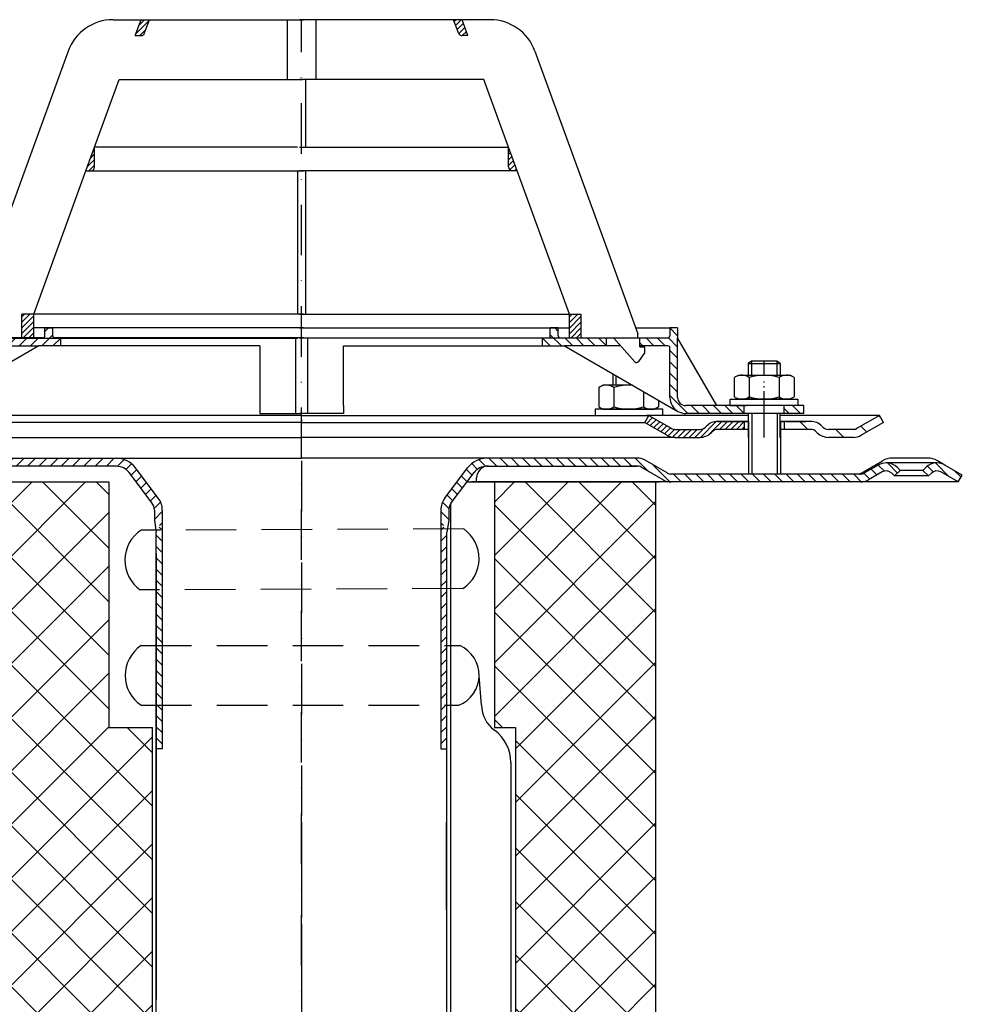
# Model space of a CAD drawing. Units: millimetres. Extents: x 2403 to 2759, y 705 to 1232.
# Drawn here: x 2522 to 2759, y 985 to 1232 of the extents above; entities that cross this region are included whole.
import ezdxf

# ---------------------------------------------------------------- set-up
doc = ezdxf.new("R2010")
doc.units = ezdxf.units.MM
for name, pattern in [('AM_DIN_G_W050', [13.75, 9.75, -1.5, 1, -1.5]), ('AM_DIN_G_W050x2', [6.875, 4.75, -0.875, 0.375, -0.875]), ('STRICHLINIE', [19.05, 12.7, -6.35]), ('STRICHPUNKT', [25.4, 12.7, -6.35, 0, -6.35])]:
    doc.linetypes.add(name, pattern=pattern)
for name, color, linetype, lineweight in [('AM_5', 3, 'Continuous', 25), ('AM_7', 4, 'AM_DIN_G_W050', 25), ('AM_8', 1, 'Continuous', 25)]:
    doc.layers.add(name, color=color, linetype=linetype, lineweight=lineweight)
doc.layers.add('P-0000', color=7, linetype='Continuous')
doc.layers.add('P-3FF0', color=7, linetype='Continuous')
doc.styles.get("Standard").update_dxf_attribs({"font": 'ISOCP.SHX'})
doc.dimstyles.new('AM_DIN$0', dxfattribs={"dimtxt": 3.5, "dimasz": 3.5, "dimexe": 1, "dimexo": 1, "dimgap": 1.5, "dimtad": 1, "dimdsep": 46, "dimtxsty": 'STANDARD', "dimcen": 0, "dimclrd": 256, "dimclre": 256, "dimclrt": 2, "dimadec": 0, "dimazin": 2, "dimtp": 0.1, "dimtm": 0.1, "dimtfac": 0.71, "dimtdec": 3, "dimtmove": 0, "dimatfit": 3, "dimfxl": 1, "dimlwd": -1, "dimlwe": -1, "dimarcsym": 0})
pattern_1 = [(45, (0, -1e-13), (-0.70710678, 0.70710678), [])]
pattern_2 = [(315, (2718.2587, 644.067), (1.4142136, 1.4142136), [])]
pattern_3 = [(45, (2419.7285, 1270.9317), (-0.7071068, 0.7071068), [])]

# ---------------------------------------------------------------- blocks, each defined once
blk = doc.blocks.new('*D3')
at = {"layer": 'AM_5', "linetype": 'ByBlock'}
for p, q in [((2426.77, 1116.28), (2414.77, 1116.28)), ((2415.77, 751.28), (2415.77, 1111.28)), ((2591.81, 746.28), (2414.77, 746.28))]:
    blk.add_line(p, q, dxfattribs=at)
at = {"layer": 'AM_5'}
for points in [[(2414.93, 1111.28), (2416.6, 1111.28), (2415.77, 1116.28)], [(2414.93, 751.28), (2416.6, 751.28), (2415.77, 746.28)]]:
    blk.add_solid(points, dxfattribs=at)
at = {"layer": 'Defpoints', "color": 0}
for p in [(2415.77, 1116.28), (2427.77, 1116.28), (2592.81, 746.28)]:
    blk.add_point(p, dxfattribs=at)
at = {"layer": 'AM_5', "color": 2, "insert": (2409.27, 931.28), "char_height": 10, "attachment_point": 5, "rotation": 90}
blk.add_mtext('370', dxfattribs=at)

msp = doc.modelspace()

# ---------------------------------------------------------------- hatches: boundary and pattern name
at = {"layer": 'AM_8'}
h = msp.add_hatch(dxfattribs=at)
h.set_pattern_fill('_U', color=256, angle=45, style=0, pattern_type=0)
h.set_pattern_definition(pattern_3)
h.paths.add_polyline_path([(2663.1, 1158.43), (2660.1, 1158.43), (2660.1, 1152.43), (2663.1, 1152.43)])
h = msp.add_hatch(dxfattribs=at)
h.set_pattern_fill('ANSI37', color=256, scale=3, angle=-90, style=0)
h.set_pattern_definition([(315, (2230.054, 1279.252), (6.73519, 6.73519), []), (45, (2230.054, 1279.252), (-6.73519, 6.73519), [])])
h.paths.add_polyline_path([(2555.27, 1054.6), (2544.35, 1054.6), (2544.35, 1116.28), (2503.77, 1116.28), (2503.77, 866.28), (2555.27, 866.28)])
h.paths.add_polyline_path([(2646.59, 1054.6), (2646.59, 866.28), (2681.77, 866.28), (2681.77, 1116.28), (2641.27, 1116.28), (2641.27, 1054.6)])
at = {"layer": 'P-0000', "linetype": 'Continuous'}
h = msp.add_hatch(dxfattribs=at)
h.set_pattern_fill('_U', color=1, angle=45, style=0, pattern_type=0)
h.set_pattern_definition(pattern_1)
edge = h.paths.add_edge_path()
edge.add_line((2551, 1228.43), (2552.46, 1232.43))
edge.add_line((2552.46, 1232.43), (2554.59, 1232.43))
edge.add_line((2554.59, 1232.43), (2553.37, 1229.09))
edge.add_arc((2552.43, 1229.43), 1, 270, 340, ccw=False)
edge.add_line((2552.43, 1228.43), (2551, 1228.43))
h = msp.add_hatch(dxfattribs=at)
h.set_pattern_fill('_U', color=1, angle=45, style=0, pattern_type=0)
h.set_pattern_definition(pattern_3)
edge = h.paths.add_edge_path()
edge.add_line((2634.62, 1228.43), (2633.16, 1232.43))
edge.add_line((2633.16, 1232.43), (2631.03, 1232.43))
edge.add_line((2631.03, 1232.43), (2632.25, 1229.09))
edge.add_arc((2633.19, 1229.43), 1, 200, 270)
edge.add_line((2633.19, 1228.43), (2634.62, 1228.43))
h = msp.add_hatch(dxfattribs=at)
h.set_pattern_fill('_U', color=3, angle=45, style=0, pattern_type=0)
h.set_pattern_definition(pattern_1)
edge = h.paths.add_edge_path()
edge.add_line((2538.63, 1194.43), (2540.8, 1200.4))
edge.add_line((2540.8, 1200.4), (2540.8, 1195.43))
edge.add_arc((2539.8, 1195.43), 1, 270, 360, ccw=False)
edge.add_line((2539.8, 1194.43), (2538.63, 1194.43))
h = msp.add_hatch(dxfattribs=at)
h.set_pattern_fill('_U', color=3, angle=45, style=0, pattern_type=0)
h.set_pattern_definition([(45, (2718.2684, 663.9547), (-0.7071068, 0.7071068), [])])
edge = h.paths.add_edge_path()
edge.add_line((2646.99, 1194.43), (2644.82, 1200.4))
edge.add_line((2644.82, 1200.4), (2644.82, 1195.43))
edge.add_arc((2645.82, 1195.43), 1, 180, 270)
edge.add_line((2645.82, 1194.43), (2646.99, 1194.43))
h = msp.add_hatch(dxfattribs=at)
h.set_pattern_fill('_U', color=1, angle=45, style=0, pattern_type=0)
h.set_pattern_definition(pattern_1)
h.paths.add_polyline_path([(2522.53, 1158.43), (2525.53, 1158.43), (2525.53, 1152.43), (2522.53, 1152.43)])
h = msp.add_hatch(dxfattribs=at)
h.set_pattern_fill('_U', color=1, scale=2, angle=-45, style=0, pattern_type=0)
h.set_pattern_definition([(225, (2821.9817, 1213.0271), (-1.414214, 1.414214), [])])
edge = h.paths.add_edge_path()
edge.add_line((2527.8, 1152.48), (2516.3, 1152.48))
edge.add_line((2516.3, 1152.48), (2516.3, 1150.48))
edge.add_line((2516.3, 1150.48), (2526.75, 1150.48))
edge.add_line((2526.75, 1150.48), (2532.3, 1150.48))
edge.add_line((2532.3, 1150.48), (2532.3, 1152.48))
edge.add_line((2532.3, 1152.48), (2530.8, 1152.48))
edge.add_arc((2530.8, 1152.98), 0.5, 540, 630, ccw=False)
edge.add_line((2530.3, 1152.98), (2530.3, 1154.98))
edge.add_line((2530.3, 1154.98), (2528.3, 1154.98))
edge.add_line((2528.3, 1154.98), (2528.3, 1152.98))
edge.add_arc((2527.8, 1152.98), 0.5, 270, 360, ccw=False)
h = msp.add_hatch(dxfattribs=at)
h.set_pattern_fill('_U', color=1, scale=2, angle=-45, style=0, pattern_type=0)
h.set_pattern_definition([(315, (2363.64, 1213.0271), (1.414214, 1.414214), [])])
edge = h.paths.add_edge_path()
edge.add_line((2657.82, 1152.48), (2669.32, 1152.48))
edge.add_line((2669.32, 1152.48), (2669.32, 1150.48))
edge.add_line((2669.32, 1150.48), (2658.87, 1150.48))
edge.add_line((2658.87, 1150.48), (2653.32, 1150.48))
edge.add_line((2653.32, 1150.48), (2653.32, 1152.48))
edge.add_line((2653.32, 1152.48), (2654.82, 1152.48))
edge.add_arc((2654.82, 1152.98), 0.5, -90, 0)
edge.add_line((2655.32, 1152.98), (2655.32, 1154.98))
edge.add_line((2655.32, 1154.98), (2657.32, 1154.98))
edge.add_line((2657.32, 1154.98), (2657.32, 1152.98))
edge.add_arc((2657.82, 1152.98), 0.5, 180, 270)
h = msp.add_hatch(dxfattribs=at)
h.set_pattern_fill('_U', color=1, scale=2, angle=-45, style=0, pattern_type=0)
h.set_pattern_definition(pattern_2)
edge = h.paths.add_edge_path()
edge.add_line((2677.32, 1152.48), (2677.32, 1152.43))
edge.add_line((2677.32, 1152.43), (2677.82, 1152.43))
edge.add_line((2677.82, 1152.43), (2677.82, 1150.48))
edge.add_line((2677.82, 1150.48), (2684.88, 1150.48))
edge.add_arc((2684.88, 1149.98), 0.5, 0, 90, ccw=False)
edge.add_line((2685.38, 1149.98), (2685.38, 1137.49))
edge.add_arc((2689.38, 1137.49), 4, 180, 270)
edge.add_line((2689.38, 1133.49), (2704.07, 1133.49))
edge.add_line((2704.07, 1133.49), (2704.07, 1135.49))
edge.add_line((2704.07, 1135.49), (2689.32, 1135.49))
edge.add_arc((2689.32, 1137.49), 2, 180, 270, ccw=False)
edge.add_line((2687.32, 1137.49), (2687.32, 1154.98))
edge.add_line((2687.32, 1154.98), (2685.32, 1154.98))
edge.add_line((2685.32, 1154.98), (2685.32, 1152.98))
edge.add_arc((2684.82, 1152.98), 0.5, -90, 0, ccw=False)
edge.add_line((2684.82, 1152.48), (2677.32, 1152.48))
h = msp.add_hatch(dxfattribs=at)
h.set_pattern_fill('_U', color=1, scale=2, angle=-45, style=0, pattern_type=0)
h.set_pattern_definition(pattern_2)
h.paths.add_polyline_path([(2719.07, 1133.49), (2714.07, 1133.49), (2714.07, 1135.49), (2719.07, 1135.49)])
h = msp.add_hatch(dxfattribs=at)
h.set_pattern_fill('_U', color=3, angle=45, style=0, pattern_type=0)
h.set_pattern_definition(pattern_1)
edge = h.paths.add_edge_path()
edge.add_line((2680.07, 1132.99), (2685.67, 1129.76))
edge.add_line((2685.67, 1129.76), (2686.13, 1129.49))
edge.add_line((2686.13, 1129.49), (2686.67, 1129.49))
edge.add_line((2686.67, 1129.49), (2692.91, 1129.49))
edge.add_line((2692.91, 1129.49), (2693.74, 1129.49))
edge.add_line((2693.74, 1129.49), (2694.33, 1130.07))
edge.add_line((2694.33, 1130.07), (2694.57, 1130.32))
edge.add_arc((2697.4, 1127.49), 4, 450, 495, ccw=False)
edge.add_line((2697.4, 1131.49), (2704.07, 1131.49))
edge.add_line((2704.07, 1131.49), (2704.07, 1129.49))
edge.add_line((2704.07, 1129.49), (2697.4, 1129.49))
edge.add_line((2697.4, 1129.49), (2696.57, 1129.49))
edge.add_line((2696.57, 1129.49), (2695.98, 1128.9))
edge.add_line((2695.98, 1128.9), (2695.74, 1128.66))
edge.add_arc((2692.91, 1131.49), 4, 270, 315, ccw=False)
edge.add_line((2692.91, 1127.49), (2686.67, 1127.49))
edge.add_arc((2686.67, 1131.49), 4, 240, 270, ccw=False)
edge.add_line((2684.67, 1128.02), (2679.07, 1131.26))
edge.add_line((2679.07, 1131.26), (2680.07, 1132.99))
h = msp.add_hatch(dxfattribs=at)
h.set_pattern_fill('_U', color=3, scale=5, angle=45, style=0, pattern_type=0)
h.set_pattern_definition([(135, (2652.1027, 1268.1144), (3.53553, 3.53553), [])])
edge = h.paths.add_edge_path()
edge.add_arc((2725.23, 1131.49), 2, 225, 270, ccw=False)
edge.add_line((2723.81, 1130.07), (2723.57, 1130.32))
edge.add_arc((2720.74, 1127.49), 4, 405, 450)
edge.add_line((2720.74, 1131.49), (2718.3, 1131.49))
edge.add_line((2718.3, 1131.49), (2716.89, 1131.49))
edge.add_line((2716.89, 1131.49), (2714.07, 1131.49))
edge.add_line((2714.07, 1131.49), (2714.07, 1129.49))
edge.add_line((2714.07, 1129.49), (2720.74, 1129.49))
edge.add_line((2720.74, 1129.49), (2721.57, 1129.49))
edge.add_line((2721.57, 1129.49), (2722.16, 1128.9))
edge.add_line((2722.16, 1128.9), (2722.4, 1128.66))
edge.add_arc((2725.23, 1131.49), 4, 225, 270)
edge.add_line((2725.23, 1127.49), (2731.47, 1127.49))
edge.add_arc((2731.47, 1131.49), 4, 270, 300)
edge.add_line((2733.47, 1128.02), (2739.07, 1131.26))
edge.add_line((2739.07, 1131.26), (2738.07, 1132.99))
edge.add_line((2738.07, 1132.99), (2732.47, 1129.76))
edge.add_arc((2731.47, 1131.49), 2, 270, 300, ccw=False)
edge.add_line((2731.47, 1129.49), (2725.23, 1129.49))
h = msp.add_hatch(dxfattribs=at)
h.set_pattern_fill('_U', color=3, scale=2, angle=45, style=0, pattern_type=0)
h.set_pattern_definition([(135, (2441.0504, 982.3916), (1.414214, 1.414214), [])])
edge = h.paths.add_edge_path()
edge.add_line((2757.85, 1116.28), (2758.85, 1118.01))
edge.add_line((2758.85, 1118.01), (2754.49, 1120.53))
edge.add_arc((2752.49, 1117.07), 4, 420, 450)
edge.add_arc((2752.49, 1117.07), 4, 450, 495)
edge.add_line((2749.66, 1119.9), (2748.96, 1119.2))
edge.add_line((2748.96, 1119.2), (2750.37, 1117.78))
edge.add_line((2750.37, 1117.78), (2751.07, 1118.49))
edge.add_arc((2752.49, 1117.07), 2, 420, 495, ccw=False)
edge.add_line((2753.49, 1118.8), (2757.85, 1116.28))
at = {"layer": 'P-3FF0', "linetype": 'Continuous'}
h = msp.add_hatch(dxfattribs=at)
h.set_pattern_fill('_U', color=3, scale=2, angle=45, style=0, pattern_type=0)
h.set_pattern_definition([(45, (3300.7903, 720.4333), (-1.4142136, 1.4142136), [])])
edge = h.paths.add_edge_path()
edge.add_line((2443.83, 1117.72), (2442.41, 1119.13))
edge.add_line((2442.41, 1119.13), (2443.12, 1119.83))
edge.add_arc((2445.95, 1117.01), 4, 90, 135, ccw=False)
edge.add_arc((2445.95, 1117.01), 4, 60, 90, ccw=False)
edge.add_line((2447.95, 1120.47), (2451.38, 1118.49))
edge.add_arc((2452.38, 1120.22), 2, 240, 270)
edge.add_line((2452.38, 1118.22), (2452.66, 1118.22))
edge.add_line((2452.66, 1118.22), (2472.56, 1118.22))
edge.add_line((2472.56, 1118.22), (2473.36, 1118.22))
edge.add_line((2473.36, 1118.22), (2479.76, 1118.22))
edge.add_line((2479.76, 1118.22), (2480.56, 1118.22))
edge.add_line((2480.56, 1118.22), (2500, 1118.22))
edge.add_arc((2500, 1120.22), 2, -90, -60)
edge.add_line((2501, 1118.49), (2506.45, 1121.63))
edge.add_arc((2508.25, 1119.23), 3, 84.5198, 126.8081, ccw=False)
edge.add_line((2508.53, 1122.22), (2546.28, 1122.22))
edge.add_arc((2546.28, 1116.22), 6, 37, 90, ccw=False)
edge.add_line((2551.07, 1119.83), (2556.8, 1112.22))
edge.add_arc((2552.81, 1109.21), 5, 0, 37, ccw=False)
edge.add_line((2557.81, 1109.21), (2557.81, 1105.22))
edge.add_line((2557.81, 1105.22), (2557.21, 1105.22))
edge.add_line((2557.21, 1105.22), (2555.81, 1106.62))
edge.add_line((2555.81, 1106.62), (2555.81, 1109.21))
edge.add_arc((2552.81, 1109.21), 3, 0, 37)
edge.add_line((2555.21, 1111.02), (2551.29, 1116.22))
edge.add_line((2551.29, 1116.22), (2549.48, 1118.62))
edge.add_arc((2546.28, 1116.22), 4, 37, 90)
edge.add_line((2546.28, 1120.22), (2508.53, 1120.22))
edge.add_arc((2508.53, 1118.22), 2, 90, 120)
edge.add_line((2507.53, 1119.95), (2502, 1116.75))
edge.add_arc((2500, 1120.22), 4, -90, -60, ccw=False)
edge.add_line((2500, 1116.22), (2492.81, 1116.22))
edge.add_line((2492.81, 1116.22), (2452.38, 1116.22))
edge.add_arc((2452.38, 1120.22), 4, 240, 270, ccw=False)
edge.add_line((2450.38, 1116.75), (2446.95, 1118.74))
edge.add_arc((2445.95, 1117.01), 2, 60, 135)
edge.add_line((2444.53, 1118.42), (2443.83, 1117.72))
h = msp.add_hatch(dxfattribs=at)
h.set_pattern_fill('_U', color=3, scale=2, angle=45, style=0, pattern_type=0)
h.set_pattern_definition([(135, (1884.8314, 720.4333), (1.4142136, 1.4142136), [])])
edge = h.paths.add_edge_path()
edge.add_line((2741.79, 1117.72), (2743.21, 1119.13))
edge.add_line((2743.21, 1119.13), (2742.5, 1119.83))
edge.add_arc((2739.68, 1117.01), 4, 405, 450)
edge.add_arc((2739.68, 1117.01), 4, 450, 480)
edge.add_line((2737.68, 1120.47), (2734.24, 1118.49))
edge.add_arc((2733.24, 1120.22), 2, 270, 300, ccw=False)
edge.add_line((2733.24, 1118.22), (2732.96, 1118.22))
edge.add_line((2732.96, 1118.22), (2713.06, 1118.22))
edge.add_line((2713.06, 1118.22), (2712.26, 1118.22))
edge.add_line((2712.26, 1118.22), (2705.86, 1118.22))
edge.add_line((2705.86, 1118.22), (2705.06, 1118.22))
edge.add_line((2705.06, 1118.22), (2685.62, 1118.22))
edge.add_arc((2685.62, 1120.22), 2, 600, 630, ccw=False)
edge.add_line((2684.62, 1118.49), (2679.17, 1121.63))
edge.add_arc((2677.38, 1119.23), 3, 413.1919, 455.4802)
edge.add_line((2677.09, 1122.22), (2639.34, 1122.22))
edge.add_arc((2639.34, 1116.22), 6, 450, 503)
edge.add_line((2634.55, 1119.83), (2628.82, 1112.22))
edge.add_arc((2632.81, 1109.21), 5, 503, 540)
edge.add_line((2627.81, 1109.21), (2627.81, 1105.22))
edge.add_line((2627.81, 1105.22), (2628.41, 1105.22))
edge.add_line((2628.41, 1105.22), (2629.81, 1106.62))
edge.add_line((2629.81, 1106.62), (2629.81, 1109.21))
edge.add_arc((2632.81, 1109.21), 3, 503, 540, ccw=False)
edge.add_line((2630.41, 1111.02), (2634.33, 1116.22))
edge.add_line((2634.33, 1116.22), (2636.15, 1118.62))
edge.add_arc((2639.34, 1116.22), 4, 450, 503, ccw=False)
edge.add_line((2639.34, 1120.22), (2677.09, 1120.22))
edge.add_arc((2677.09, 1118.22), 2, 420, 450, ccw=False)
edge.add_line((2678.09, 1119.95), (2683.62, 1116.75))
edge.add_arc((2685.62, 1120.22), 4, 600, 630)
edge.add_line((2685.62, 1116.22), (2692.81, 1116.22))
edge.add_line((2692.81, 1116.22), (2733.24, 1116.22))
edge.add_arc((2733.24, 1120.22), 4, 270, 300)
edge.add_line((2735.24, 1116.75), (2738.68, 1118.74))
edge.add_arc((2739.68, 1117.01), 2, 405, 480, ccw=False)
edge.add_line((2741.09, 1118.42), (2741.79, 1117.72))
h = msp.add_hatch(dxfattribs=at)
h.set_pattern_fill('_U', color=3, scale=2, angle=-45, style=0, pattern_type=0)
h.set_pattern_definition([(315, (3300.7903, 720.4333), (1.4142136, 1.4142136), [])])
h.paths.add_polyline_path([(2557.81, 1049.22), (2556.98, 1050.14), (2556.31, 1051.22), (2556.31, 1103.65), (2557.21, 1105.22), (2557.81, 1105.22)])
h = msp.add_hatch(dxfattribs=at)
h.set_pattern_fill('_U', color=3, scale=2, angle=-45, style=0, pattern_type=0)
h.set_pattern_definition([(225, (1884.8314, 720.4333), (-1.4142136, 1.4142136), [])])
h.paths.add_polyline_path([(2627.81, 1049.22), (2628.64, 1050.14), (2629.31, 1051.22), (2629.31, 1103.65), (2628.41, 1105.22), (2627.81, 1105.22)])

# ---------------------------------------------------------------- linework, layer by layer
for p, q in [((2591.31, 1152.43), (2591.31, 1133.49)), ((2594.31, 1152.43), (2594.31, 1133.49)), ((2713.07, 1127.49), (2713.07, 1133.49)), ((2705.13, 1131.49), (2705.13, 1118.28)), ((2713.13, 1131.49), (2713.13, 1118.28)), ((2544.35, 1116.28), (2544.35, 1054.6)), ((2641.27, 1116.28), (2641.27, 1054.6)), ((2555.81, 1106.62), (2556.31, 1103.65)), ((2629.81, 1106.62), (2629.31, 1103.65)), ((2638.06, 1060.22), (2637.44, 1067.58)), ((2544.31, 1054.6), (2555.36, 1054.6)), ((2641.27, 1054.6), (2646.59, 1054.6)), ((2646.59, 1054.6), (2646.59, 866.28)), ((2556.31, 978.28), (2556.31, 1051.22)), ((2557.81, 1049.22), (2556.31, 1049.22)), ((2627.81, 1049.22), (2629.31, 1049.22))]:
    msp.add_line(p, q)
for centre, radius, start, end in [((2557.43, 1096.59), 9.04, 123.079, 235.2948), ((2628.41, 1097.05), 9.03, 303.0554, 55.3184), ((2557.53, 1067.66), 9.04, 123.8942, 236.1058), ((2629.33, 1067.71), 8.12, 291.5742, 66.5532), ((2645.88, 1060.22), 7.82, 180, 234.083), ((2635.42, 1045.79), 10, 359.979, 54.083)]:
    msp.add_arc(centre, radius, start, end)
at = {"layer": 'AM_7', "linetype": 'AM_DIN_G_W050x2'}
msp.add_line((2709.07, 1127.49), (2709.07, 1141.49), dxfattribs=at)
at = {"layer": 'P-0000', "color": 7, "linetype": 'Continuous'}
for p, q in [((2545.43, 1232.43), (2552.46, 1232.43)), ((2551, 1228.43), (2552.46, 1232.43)), ((2552.46, 1232.43), (2554.59, 1232.43)), ((2553.37, 1229.09), (2554.59, 1232.43)), ((2554.59, 1232.43), (2589.2, 1232.43)), ((2589.2, 1232.43), (2589.2, 1217.43)), ((2589.2, 1232.43), (2593.3, 1232.43)), ((2596.42, 1232.43), (2592.32, 1232.43)), ((2631.03, 1232.43), (2596.42, 1232.43)), ((2596.42, 1232.43), (2596.42, 1217.43)), ((2632.25, 1229.09), (2631.03, 1232.43)), ((2633.16, 1232.43), (2631.03, 1232.43)), ((2640.19, 1232.43), (2633.16, 1232.43)), ((2634.62, 1228.43), (2633.16, 1232.43)), ((2551, 1228.43), (2552.43, 1228.43)), ((2634.62, 1228.43), (2633.19, 1228.43)), ((2534.16, 1224.54), (2516.85, 1177)), ((2651.47, 1224.54), (2668.77, 1177)), ((2540.8, 1200.4), (2547, 1217.43)), ((2547, 1217.43), (2589.2, 1217.43)), ((2589.2, 1217.43), (2593.07, 1217.43)), ((2593.82, 1217.43), (2592.32, 1217.43)), ((2593.82, 1217.43), (2593.82, 1200.4)), ((2596.42, 1217.43), (2593.82, 1217.43)), ((2638.62, 1217.43), (2596.42, 1217.43)), ((2644.82, 1200.4), (2638.62, 1217.43)), ((2538.63, 1194.43), (2540.8, 1200.4)), ((2591.8, 1200.4), (2540.8, 1200.4)), ((2591.8, 1200.4), (2540.8, 1200.4)), ((2540.8, 1195.43), (2540.8, 1200.4)), ((2540.8, 1195.43), (2540.8, 1200.4)), ((2592.32, 1200.4), (2593.82, 1200.4)), ((2592.32, 1200.4), (2593.82, 1200.4)), ((2593.82, 1200.4), (2644.82, 1200.4)), ((2593.82, 1200.4), (2644.82, 1200.4)), ((2646.99, 1194.43), (2644.82, 1200.4)), ((2644.82, 1195.43), (2644.82, 1200.4)), ((2644.82, 1195.43), (2644.82, 1200.4)), ((2525.53, 1158.43), (2538.63, 1194.43)), ((2538.63, 1194.43), (2539.8, 1194.43)), ((2539.8, 1194.43), (2591.8, 1194.43)), ((2591.8, 1194.43), (2591.8, 1158.43)), ((2591.8, 1194.43), (2593.3, 1194.43)), ((2593.82, 1194.43), (2592.32, 1194.43)), ((2593.82, 1194.43), (2593.82, 1158.43)), ((2645.82, 1194.43), (2593.82, 1194.43)), ((2646.99, 1194.43), (2645.82, 1194.43)), ((2660.1, 1158.43), (2646.99, 1194.43)), ((2668.77, 1177), (2669.75, 1174.31)), ((2669.75, 1174.31), (2677.32, 1153.51)), ((2522.53, 1152.43), (2522.53, 1158.43)), ((2525.53, 1158.43), (2522.53, 1158.43)), ((2525.53, 1158.43), (2522.53, 1158.43)), ((2591.8, 1158.43), (2525.53, 1158.43)), ((2591.8, 1158.43), (2525.53, 1158.43)), ((2591.8, 1158.43), (2525.53, 1158.43)), ((2525.53, 1152.43), (2525.53, 1158.43)), ((2593.3, 1158.43), (2591.8, 1158.43)), ((2593.3, 1158.43), (2591.8, 1158.43)), ((2593.3, 1158.43), (2591.8, 1158.43)), ((2592.32, 1158.43), (2593.82, 1158.43)), ((2592.32, 1158.43), (2593.82, 1158.43)), ((2592.32, 1158.43), (2593.82, 1158.43)), ((2593.82, 1158.43), (2660.1, 1158.43)), ((2593.82, 1158.43), (2660.1, 1158.43)), ((2593.82, 1158.43), (2660.1, 1158.43)), ((2660.1, 1152.43), (2660.1, 1158.43)), ((2660.1, 1158.43), (2663.1, 1158.43)), ((2660.1, 1158.43), (2663.1, 1158.43)), ((2663.1, 1152.43), (2663.1, 1158.43)), ((2528.3, 1154.98), (2525.53, 1154.98)), ((2593.29, 1154.98), (2528.3, 1154.98)), ((2528.3, 1152.98), (2528.3, 1154.98)), ((2528.3, 1154.98), (2530.3, 1154.98)), ((2530.3, 1152.98), (2530.3, 1154.98)), ((2592.33, 1154.98), (2657.32, 1154.98)), ((2655.32, 1152.98), (2655.32, 1154.98)), ((2657.32, 1154.98), (2655.32, 1154.98)), ((2657.32, 1154.98), (2660.1, 1154.98)), ((2657.32, 1152.98), (2657.32, 1154.98)), ((2676.78, 1154.98), (2685.32, 1154.98)), ((2677.32, 1152.43), (2677.32, 1153.51)), ((2677.32, 1152.43), (2677.32, 1153.51)), ((2687.32, 1154.98), (2685.32, 1154.98)), ((2685.32, 1154.98), (2685.32, 1152.98)), ((2687.32, 1154.98), (2687.32, 1152.48)), ((2526.75, 1150.48), (2498.24, 1134.02)), ((2514.3, 1152.43), (2522.53, 1152.43)), ((2527.8, 1152.48), (2516.3, 1152.48)), ((2516.3, 1150.48), (2526.75, 1150.48)), ((2522.53, 1152.43), (2525.53, 1152.43)), ((2525.53, 1152.43), (2591.8, 1152.43)), ((2532.3, 1150.48), (2526.75, 1150.48)), ((2532.3, 1152.48), (2530.8, 1152.48)), ((2538.3, 1152.48), (2532.3, 1152.48)), ((2532.3, 1150.48), (2532.3, 1152.48)), ((2582.32, 1150.48), (2532.3, 1150.48)), ((2593.29, 1152.48), (2538.3, 1152.48)), ((2582.32, 1150.48), (2582.32, 1135.49)), ((2593.82, 1152.43), (2592.32, 1152.43)), ((2592.33, 1152.48), (2647.32, 1152.48)), ((2592.33, 1152.48), (2593.33, 1152.48)), ((2593.33, 1152.48), (2602.31, 1152.48)), ((2660.1, 1152.43), (2593.82, 1152.43)), ((2603.32, 1150.48), (2653.32, 1150.48)), ((2603.32, 1135.49), (2603.32, 1150.48)), ((2647.32, 1152.48), (2653.32, 1152.48)), ((2653.32, 1150.48), (2653.32, 1152.48)), ((2653.32, 1152.48), (2654.82, 1152.48)), ((2653.32, 1150.48), (2658.87, 1150.48)), ((2657.82, 1152.48), (2669.32, 1152.48)), ((2658.87, 1150.48), (2687.38, 1134.02)), ((2669.32, 1150.48), (2658.87, 1150.48)), ((2663.1, 1152.43), (2660.1, 1152.43)), ((2671.32, 1152.43), (2663.1, 1152.43)), ((2669.32, 1152.48), (2677.32, 1152.48)), ((2669.32, 1152.48), (2669.32, 1150.48)), ((2673.03, 1150.48), (2669.32, 1150.48)), ((2676.54, 1146.48), (2671.32, 1152.43)), ((2674.83, 1152.48), (2675.83, 1152.48)), ((2674.83, 1152.48), (2675.83, 1152.48)), ((2677.32, 1152.48), (2684.82, 1152.48)), ((2677.82, 1152.43), (2677.32, 1152.43)), ((2677.82, 1150.23), (2677.82, 1152.43)), ((2684.88, 1150.48), (2677.82, 1150.48)), ((2687.32, 1137.49), (2687.32, 1152.48)), ((2697.13, 1135.49), (2687.32, 1152.48)), ((2679.02, 1148.73), (2677.46, 1146.54)), ((2677.82, 1150.23), (2679.02, 1150.23)), ((2679.02, 1150.23), (2679.02, 1148.73)), ((2685.38, 1137.49), (2685.38, 1149.98)), ((2592.31, 1147.48), (2592.31, 1147.48)), ((2592.33, 1147.48), (2592.33, 1147.48)), ((2676.97, 1146.28), (2676.97, 1146.28)), ((2705.87, 1146.64), (2705.07, 1146.04)), ((2705.07, 1146.04), (2705.07, 1143.09)), ((2705.07, 1146.04), (2705.87, 1146.04)), ((2709.07, 1146.64), (2705.87, 1146.64)), ((2705.87, 1146.04), (2712.27, 1146.04)), ((2712.27, 1146.64), (2709.07, 1146.64)), ((2713.07, 1146.04), (2712.27, 1146.64)), ((2712.27, 1146.04), (2713.07, 1146.04)), ((2713.07, 1146.04), (2713.07, 1143.09)), ((2671.02, 1143.47), (2671.02, 1140.59)), ((2701.81, 1142.66), (2702.57, 1143.09)), ((2702.57, 1143.09), (2705.07, 1143.09)), ((2705.07, 1143.09), (2712.27, 1143.09)), ((2712.27, 1143.09), (2713.07, 1143.09)), ((2713.07, 1143.09), (2715.57, 1143.09)), ((2716.33, 1142.66), (2715.57, 1143.09)), ((2667.76, 1140.16), (2668.52, 1140.59)), ((2671.02, 1140.59), (2668.52, 1140.59)), ((2671.82, 1140.59), (2671.02, 1140.59)), ((2676.01, 1140.59), (2671.82, 1140.59)), ((2701.56, 1142.51), (2701.56, 1138.98)), ((2705.32, 1142.51), (2705.32, 1137.09)), ((2712.82, 1142.51), (2712.82, 1137.09)), ((2716.58, 1142.51), (2716.58, 1138.98)), ((2667.51, 1140.01), (2667.51, 1136.48)), ((2671.27, 1140.01), (2671.27, 1136.48)), ((2678.77, 1139), (2678.77, 1136.48)), ((2701.56, 1138.98), (2701.56, 1137.67)), ((2716.58, 1138.98), (2716.58, 1137.67)), ((2667.51, 1136.48), (2667.51, 1135.17)), ((2671.27, 1136.48), (2671.27, 1135.17)), ((2678.77, 1136.48), (2678.77, 1135.17)), ((2682.52, 1136.83), (2682.52, 1136.48)), ((2682.52, 1136.48), (2682.52, 1135.17)), ((2700.52, 1137.09), (2717.52, 1137.09)), ((2700.52, 1136.99), (2700.52, 1137.09)), ((2700.52, 1135.49), (2700.52, 1136.99)), ((2701.81, 1137.52), (2702.57, 1137.09)), ((2715.57, 1137.09), (2702.57, 1137.09)), ((2716.33, 1137.52), (2715.57, 1137.09)), ((2717.52, 1137.09), (2717.52, 1136.99)), ((2717.52, 1136.99), (2717.52, 1135.49)), ((2582.32, 1135.49), (2582.32, 1133.49)), ((2582.32, 1133.49), (2584.32, 1133.49)), ((2584.32, 1133.49), (2587.82, 1133.49)), ((2587.82, 1133.49), (2592.82, 1133.49)), ((2597.32, 1133.49), (2592.32, 1133.49)), ((2597.82, 1133.49), (2592.82, 1133.49)), ((2602.32, 1133.49), (2597.32, 1133.49)), ((2601.32, 1133.49), (2597.82, 1133.49)), ((2603.32, 1133.49), (2601.32, 1133.49)), ((2603.32, 1135.49), (2603.32, 1133.49)), ((2666.57, 1134.59), (2666.57, 1134.49)), ((2683.57, 1134.59), (2666.57, 1134.59)), ((2666.57, 1134.49), (2666.57, 1132.99)), ((2667.76, 1135.02), (2668.52, 1134.59)), ((2668.52, 1134.59), (2681.52, 1134.59)), ((2682.28, 1135.02), (2681.52, 1134.59)), ((2683.57, 1134.49), (2683.57, 1134.59)), ((2683.57, 1132.99), (2683.57, 1134.49)), ((2697.13, 1135.49), (2689.32, 1135.49)), ((2704.07, 1133.49), (2689.38, 1133.49)), ((2704.07, 1135.49), (2697.13, 1135.49)), ((2700.52, 1135.49), (2704.57, 1135.49)), ((2714.07, 1135.49), (2704.07, 1135.49)), ((2714.07, 1135.49), (2704.07, 1135.49)), ((2704.07, 1133.49), (2704.07, 1135.49)), ((2714.07, 1133.49), (2704.07, 1133.49)), ((2705.07, 1133.49), (2704.57, 1133.49)), ((2705.07, 1133.49), (2705.07, 1127.49)), ((2705.87, 1133.49), (2705.07, 1133.49)), ((2712.27, 1133.49), (2705.87, 1133.49)), ((2713.07, 1133.49), (2712.27, 1133.49)), ((2717.52, 1135.49), (2713.07, 1135.49)), ((2719.07, 1135.49), (2714.07, 1135.49)), ((2714.07, 1133.49), (2714.07, 1135.49)), ((2719.07, 1133.49), (2714.07, 1133.49)), ((2719.07, 1133.49), (2719.07, 1135.49)), ((2592.8, 1132.99), (2505.55, 1132.99)), ((2592.8, 1131.26), (2506.55, 1131.26)), ((2592.81, 1132.99), (2592.8, 1132.99)), ((2592.81, 1131.26), (2592.8, 1131.26)), ((2592.81, 1132.99), (2592.82, 1132.99)), ((2592.81, 1131.26), (2592.82, 1131.26)), ((2592.82, 1132.99), (2680.07, 1132.99)), ((2592.82, 1131.26), (2679.07, 1131.26)), ((2666.57, 1132.99), (2671.02, 1132.99)), ((2671.02, 1132.99), (2671.82, 1132.99)), ((2671.82, 1132.99), (2679.52, 1132.99)), ((2679.07, 1131.26), (2680.07, 1132.99)), ((2679.07, 1131.26), (2684.67, 1128.02)), ((2683.57, 1132.99), (2679.52, 1132.99)), ((2680.07, 1132.99), (2685.67, 1129.76)), ((2705.07, 1132.99), (2680.07, 1132.99)), ((2680.07, 1132.99), (2680.14, 1132.99)), ((2704.07, 1131.49), (2697.4, 1131.49)), ((2697.4, 1131.49), (2704.07, 1131.49)), ((2699.07, 1131.49), (2704.07, 1131.49)), ((2704.07, 1131.49), (2700.52, 1131.49)), ((2704.07, 1131.49), (2704.07, 1129.49)), ((2705.07, 1131.49), (2704.07, 1131.49)), ((2704.07, 1131.49), (2705.07, 1131.49)), ((2705.07, 1131.49), (2704.07, 1131.49)), ((2704.07, 1131.49), (2704.57, 1131.49)), ((2705.13, 1131.49), (2705.13, 1127.49)), ((2726.57, 1132.99), (2713.07, 1132.99)), ((2714.07, 1131.49), (2713.07, 1131.49)), ((2717.52, 1131.49), (2713.07, 1131.49)), ((2713.07, 1131.49), (2714.07, 1131.49)), ((2713.13, 1131.49), (2713.13, 1127.49)), ((2716.89, 1131.49), (2714.07, 1131.49)), ((2714.07, 1131.49), (2714.07, 1129.49)), ((2716.89, 1131.49), (2714.07, 1131.49)), ((2714.57, 1131.49), (2719.57, 1131.49)), ((2718.3, 1131.49), (2716.89, 1131.49)), ((2718.3, 1131.49), (2716.89, 1131.49)), ((2720.74, 1131.49), (2718.3, 1131.49)), ((2720.74, 1131.49), (2718.3, 1131.49)), ((2738.07, 1132.99), (2726.57, 1132.99)), ((2738.07, 1132.99), (2732.47, 1129.76)), ((2739.07, 1131.26), (2733.47, 1128.02)), ((2739.07, 1131.26), (2738.07, 1132.99)), ((2686.67, 1129.49), (2692.91, 1129.49)), ((2694.57, 1130.32), (2694.33, 1130.07)), ((2695.98, 1128.9), (2695.74, 1128.66)), ((2705.07, 1129.49), (2697.4, 1129.49)), ((2720.74, 1129.49), (2713.13, 1129.49)), ((2722.16, 1128.9), (2722.4, 1128.66)), ((2723.57, 1130.32), (2723.81, 1130.07)), ((2731.47, 1129.49), (2725.23, 1129.49)), ((2498.95, 1127.49), (2592.8, 1127.49)), ((2592.81, 1127.49), (2592.8, 1127.49)), ((2592.81, 1127.49), (2592.82, 1127.49)), ((2686.67, 1127.49), (2592.82, 1127.49)), ((2686.67, 1127.49), (2692.91, 1127.49)), ((2686.67, 1127.49), (2692.91, 1127.49)), ((2686.7, 1127.49), (2692.95, 1127.49)), ((2731.47, 1127.49), (2725.23, 1127.49)), ((2731.47, 1127.49), (2725.23, 1127.49)), ((2508.49, 1122.28), (2545.81, 1122.28)), ((2526.31, 1122.5), (2526.31, 1122.49)), ((2545.81, 1122.28), (2592.81, 1122.28)), ((2553.44, 1122.28), (2592.81, 1122.28)), ((2632.18, 1122.28), (2592.81, 1122.28)), ((2639.81, 1122.28), (2592.81, 1122.28)), ((2677.13, 1122.28), (2639.81, 1122.28)), ((2659.32, 1122.5), (2659.31, 1122.49)), ((2684.67, 1118.55), (2679.13, 1121.75)), ((2733, 1118.28), (2738.77, 1121.61)), ((2752.49, 1121.07), (2739.72, 1121.07)), ((2750.12, 1122.28), (2741.27, 1122.28)), ((2754.49, 1120.53), (2752.62, 1121.61)), ((2545.81, 1120.28), (2510.37, 1120.28)), ((2639.81, 1120.28), (2675.25, 1120.28)), ((2677.13, 1120.28), (2675.25, 1120.28)), ((2683.67, 1116.82), (2678.13, 1120.01)), ((2705.1, 1118.28), (2685.67, 1118.28)), ((2713.06, 1118.28), (2705.1, 1118.28)), ((2733, 1118.28), (2713.06, 1118.28)), ((2733, 1118.28), (2733.28, 1118.28)), ((2737.72, 1120.53), (2734.28, 1118.55)), ((2738.72, 1118.8), (2735.28, 1116.82)), ((2741.84, 1117.78), (2741.13, 1118.49)), ((2741.84, 1117.78), (2743.25, 1119.2)), ((2743.25, 1119.2), (2742.55, 1119.9)), ((2748.96, 1119.2), (2743.25, 1119.2)), ((2749.66, 1119.9), (2748.96, 1119.2)), ((2748.96, 1119.2), (2750.37, 1117.78)), ((2751.07, 1118.49), (2750.37, 1117.78)), ((2757.85, 1116.28), (2753.49, 1118.8)), ((2757.85, 1116.28), (2753.49, 1118.8)), ((2508.81, 1116.28), (2528.81, 1116.28)), ((2515.77, 1116.28), (2544.35, 1116.28)), ((2528.81, 1116.28), (2544.35, 1116.28)), ((2541.2, 1116.28), (2544.35, 1116.28)), ((2634.38, 1116.28), (2682.77, 1116.28)), ((2656.81, 1116.28), (2635.49, 1116.28)), ((2639.81, 1116.28), (2635.49, 1116.28)), ((2636.81, 1116.28), (2636.81, 1117.28)), ((2676.81, 1116.28), (2656.81, 1116.28)), ((2690.31, 1116.28), (2676.81, 1116.28)), ((2681.77, 1116.28), (2681.77, 866.28)), ((2694.55, 1116.28), (2685.67, 1116.28)), ((2695.31, 1116.28), (2694.55, 1116.28)), ((2733.28, 1116.28), (2695.31, 1116.28)), ((2757.85, 1116.28), (2733.28, 1116.28)), ((2750.37, 1117.78), (2741.84, 1117.78)), ((2757.85, 1116.28), (2758.85, 1118.01)), ((2630.27, 1110.81), (2630.27, 866.28)), ((2556.27, 1098.28), (2556.27, 1091.28)), ((2629.27, 1098.28), (2629.27, 986.28)), ((2556.27, 1091.28), (2556.27, 986.28)), ((2555.27, 866.28), (2555.36, 1054.6)), ((2555.36, 866.28), (2555.36, 1054.6)), ((2645.42, 1045.79), (2645.3, 718.9)), ((2556.27, 1030.76), (2556.27, 1008.76)), ((2629.27, 1008.76), (2629.27, 1030.76))]:
    msp.add_line(p, q, dxfattribs=at)
at = {"layer": 'P-0000', "color": 3, "linetype": 'STRICHPUNKT'}
for p, q in [((2592.77, 765.25), (2592.77, 1232.43)), ((2709.07, 1143.09), (2709.07, 1146.64)), ((2709.07, 1130.46), (2709.07, 1137.46)), ((2592.77, 1131.9), (2592.77, 1131.45)), ((2592.77, 1121.55), (2592.77, 860.28)), ((2592.77, 1030.76), (2592.77, 991.4)), ((2592.77, 986.78), (2592.77, 983.78))]:
    msp.add_line(p, q, dxfattribs=at)
at = {"layer": 'P-0000', "color": 3, "linetype": 'Continuous'}
for p, q in [((2705.87, 1146.64), (2705.87, 1143.09)), ((2705.87, 1146.64), (2705.87, 1146.04)), ((2712.27, 1146.64), (2712.27, 1143.09)), ((2712.27, 1146.64), (2712.27, 1146.04)), ((2671.82, 1143.01), (2671.82, 1140.59)), ((2705.93, 1133.49), (2705.93, 1118.28)), ((2712.33, 1133.49), (2712.33, 1118.28)), ((2732.01, 1129.49), (2731.47, 1129.49)), ((2732.47, 1129.76), (2732.01, 1129.49)), ((2758.85, 1118.01), (2754.49, 1120.53))]:
    msp.add_line(p, q, dxfattribs=at)
at = {"layer": 'P-0000', "color": 2, "linetype": 'STRICHLINIE'}
for p, q in [((2633.55, 1104.48), (2552.49, 1104.16)), ((2633.34, 1089.48), (2552.28, 1089.16)), ((2552.49, 1075.16), (2632.56, 1075.16)), ((2552.49, 1060.16), (2632.31, 1060.16))]:
    msp.add_line(p, q, dxfattribs=at)
at = {"layer": 'P-0000', "color": 7, "linetype": 'Continuous'}
for centre, radius, start, end in [((2545.43, 1220.43), 12, 90, 160), ((2640.19, 1220.43), 12, 20, 90), ((2552.43, 1229.43), 1, 270, 340), ((2552.43, 1229.43), 1, 270, 340), ((2633.19, 1229.43), 1, 200, 270), ((2633.19, 1229.43), 1, 200, 270), ((2539.8, 1195.43), 1, 270, 0), ((2539.8, 1195.43), 1, 270, 0), ((2645.82, 1195.43), 1, 180, 270), ((2645.82, 1195.43), 1, 180, 270), ((2527.8, 1152.98), 0.5, 270, 0), ((2530.8, 1152.98), 0.5, 180, 270), ((2654.82, 1152.98), 0.5, 270, 0), ((2657.82, 1152.98), 0.5, 180, 270), ((2684.82, 1152.98), 0.5, 270, 0), ((2684.88, 1149.98), 0.5, 0, 90), ((2676.97, 1146.85), 0.569, 221.25, 270), ((2676.97, 1146.88), 0.6, 270, 324.65), ((2703.44, 1139.77), 3.32, 55.6158, 119.3734), ((2709.07, 1130.67), 12.42, 72.412, 107.588), ((2714.7, 1139.77), 3.32, 60.6266, 124.3842), ((2669.39, 1137.27), 3.32, 55.6158, 119.3734), ((2675.02, 1128.17), 12.42, 85.0417, 107.588), ((2703.44, 1139.77), 3.32, 119.3734, 124.3842), ((2714.7, 1139.77), 3.32, 55.6158, 60.6266), ((2669.39, 1137.27), 3.32, 119.3734, 124.3842), ((2689.38, 1137.49), 4, 180, 240), ((2689.32, 1137.49), 2, 180, 270), ((2703.44, 1140.41), 3.32, 235.6158, 240.6266), ((2703.44, 1140.41), 3.32, 240.6266, 304.3842), ((2709.07, 1149.51), 12.42, 252.412, 287.588), ((2714.7, 1140.41), 3.32, 235.6158, 299.3734), ((2714.7, 1140.41), 3.32, 299.3734, 304.3842), ((2669.39, 1137.91), 3.32, 235.6158, 240.6266), ((2669.39, 1137.91), 3.32, 240.6266, 304.3842), ((2675.02, 1147.01), 12.42, 252.412, 287.588), ((2680.65, 1137.91), 3.32, 235.6158, 299.3734), ((2680.65, 1137.91), 3.32, 299.3734, 304.3842), ((2689.38, 1137.49), 4, 240, 270), ((2697.4, 1127.49), 4, 90, 135), ((2720.74, 1127.49), 4, 45, 90), ((2686.67, 1131.49), 2, 240, 270), ((2692.91, 1131.49), 2, 270, 315), ((2692.91, 1131.49), 4, 270, 315), ((2697.4, 1127.49), 2, 90, 135), ((2720.74, 1127.49), 2, 45, 90), ((2725.23, 1131.49), 4, 225, 270), ((2725.23, 1131.49), 2, 225, 270), ((2731.47, 1131.49), 2, 270, 300), ((2686.67, 1131.49), 4, 240, 270), ((2731.47, 1131.49), 4, 270, 300), ((2677.13, 1118.28), 4, 60, 90), ((2739.72, 1117.07), 4, 90, 120), ((2741.27, 1117.28), 5, 90, 120), ((2739.72, 1117.07), 4, 45, 90), ((2752.49, 1117.07), 4, 90, 135), ((2750.12, 1117.28), 5, 60, 90), ((2752.49, 1117.07), 4, 60, 90), ((2639.81, 1117.28), 3, 90, 180), ((2677.13, 1118.28), 2, 60, 90), ((2685.67, 1120.28), 2, 240, 270), ((2733.28, 1120.28), 2, 270, 300), ((2739.72, 1117.07), 2, 45, 120), ((2739.72, 1117.07), 2, 45, 120), ((2752.49, 1117.07), 2, 60, 135), ((2685.67, 1120.28), 4, 240, 270), ((2733.28, 1120.28), 4, 270, 300)]:
    msp.add_arc(centre, radius, start, end, dxfattribs=at)
at = {"layer": 'P-3FF0', "color": 7, "linetype": 'Continuous'}
for p, q in [((2546.28, 1120.22), (2508.53, 1120.22)), ((2551.29, 1116.22), (2549.48, 1118.62)), ((2556.8, 1112.22), (2551.07, 1119.83)), ((2628.82, 1112.22), (2634.55, 1119.83)), ((2634.33, 1116.22), (2636.15, 1118.62)), ((2639.34, 1120.22), (2677.09, 1120.22)), ((2555.21, 1111.02), (2551.29, 1116.22)), ((2630.41, 1111.02), (2634.33, 1116.22)), ((2555.81, 1109.21), (2555.81, 1106.62)), ((2557.81, 1109.21), (2557.81, 1105.22)), ((2627.81, 1109.21), (2627.81, 1105.22)), ((2629.81, 1109.21), (2629.81, 1106.62)), ((2556.31, 1051.22), (2556.31, 1103.65)), ((2557.81, 1105.22), (2557.81, 1049.22)), ((2627.81, 1105.22), (2627.81, 1049.22)), ((2629.31, 751.28), (2629.31, 1103.65)), ((2629.31, 1051.22), (2629.31, 1051.96))]:
    msp.add_line(p, q, dxfattribs=at)
for centre, radius, start, end in [((2546.28, 1116.22), 6, 37, 90), ((2639.34, 1116.22), 6, 90, 143), ((2546.28, 1116.22), 4, 37, 90), ((2639.34, 1116.22), 4, 90, 143), ((2552.81, 1109.21), 3, 0, 37), ((2552.81, 1109.21), 5, 0, 37), ((2632.81, 1109.21), 5, 143, 180), ((2632.81, 1109.21), 3, 143, 180)]:
    msp.add_arc(centre, radius, start, end, dxfattribs=at)

# ---------------------------------------------------------------- dimensions: what is measured, and where the dimension line sits
at = {"layer": 'AM_5'}
dim = msp.add_linear_dim(base=(2415.77, 1116.28), p1=(2592.81, 746.28), p2=(2427.77, 1116.28), angle=90, dimstyle='AM_DIN$0', override={"dimtxt": 10, "dimasz": 5, "dimdec": 0}, dxfattribs=at)
dim.commit()
dim.dimension.update_dxf_attribs({"geometry": '*D3', "text_midpoint": (2409.27, 931.28)})

doc.saveas('drawing.dxf')
